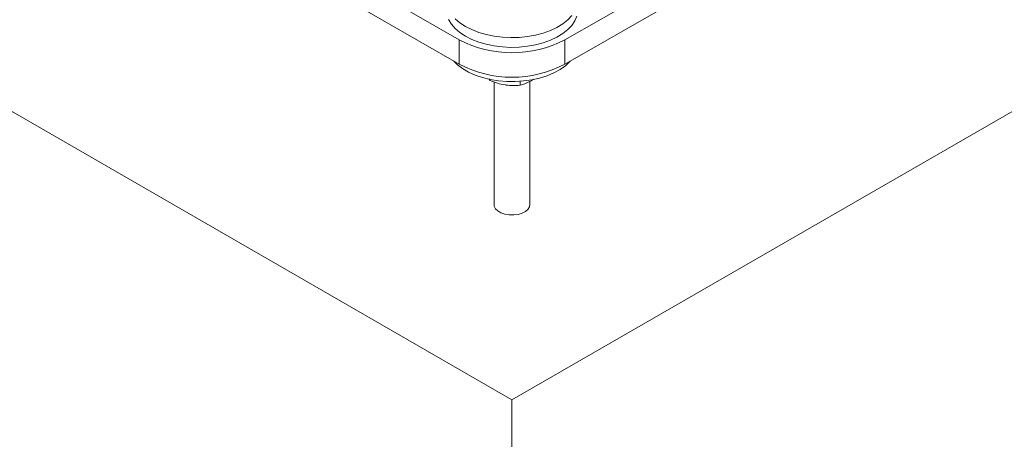
# Paper-space layout 'Sheet2' of a CAD drawing. Units: millimetres. Extents: x 0 to 42, y 0 to 29.8.
# Drawn here: x 14.5 to 14.8, y 21.6 to 21.8 of the extents above; entities that cross this region are included whole.
import ezdxf

# ---------------------------------------------------------------- set-up
doc = ezdxf.new("R2010")
doc.units = ezdxf.units.MM

psp = doc.layouts.new('Sheet2')

# ---------------------------------------------------------------- linework, layer by layer
at = {"color": 7, "linetype": 'Continuous', "lineweight": 0}
for p, q in [((14.48379478110203, 21.84131666489919), (14.61814544716324, 21.76375767627155)), ((14.6535004153303, 21.76375777359498), (14.78785074421672, 21.84131656757576)), ((14.48379478110203, 21.83315125240006), (14.61814544716324, 21.75559226377242)), ((14.6535004153303, 21.75559236109585), (14.78785074421672, 21.83315115507664)), ((14.38833537238534, 21.78619844441214), (14.63582301554047, 21.64332686912568)), ((14.63582301554047, 21.64332686912568), (14.8833103215208, 21.78619824976528)), ((14.61814544716324, 21.75559226377242), (14.61814544716324, 21.76375767627155)), ((14.6535004153303, 21.76375777359498), (14.6535004153303, 21.75559236109585)), ((14.62807659337156, 21.75069191260204), (14.6284746282089, 21.75012675422588)), ((14.6284746282089, 21.75056030324571), (14.6284746282089, 21.75012675422588)), ((14.62982282159906, 21.74965705984632), (14.62982282159906, 21.70863955310793)), ((14.63851265882504, 21.74992619573058), (14.63851265882504, 21.7485740562078)), ((14.64182253513229, 21.70863974775479), (14.64182253513229, 21.74987896897004)), ((14.64218685249082, 21.75003874016482), (14.64304344503996, 21.75057783406164)), ((14.63582284695307, 21.25548001384658), (14.63582301554047, 21.64332686912568))]:
    psp.add_line(p, q, dxfattribs=at)
at = {"color": 7, "linetype": 'Continuous', "lineweight": 0, "flags": 128}
for points in [[(14.6146256795504, 21.77056350380095), (14.61555240445546, 21.76902666950212), (14.61681225805114, 21.76757080829789), (14.61838450408799, 21.76621976442883), (14.62024318010732, 21.76499592228408), (14.62235709744123, 21.76391942781386), (14.62469220143613, 21.7630079938826), (14.62721022275357, 21.76227612168153), (14.62986952030721, 21.76173636593323), (14.63262693572419, 21.76139729109965), (14.63543678182071, 21.76126444461634), (14.63825303423821, 21.76134006492223), (14.64102848850635, 21.76162337342985), (14.64371964907747, 21.76210872538022), (14.64628066018038, 21.7627891134863), (14.64866971214137, 21.76365285893637), (14.65084786127242, 21.7646860444798), (14.65277970422076, 21.76587134654587), (14.65443304079415, 21.76718939777182), (14.65578039124734, 21.76861888432626), (14.6568006821561, 21.77013596196859), (14.65747587466924, 21.77171620251764)], [(14.61681225805114, 21.7708369781645), (14.61838450408799, 21.76948593429544), (14.62024318010732, 21.7682620921507), (14.62235709744123, 21.76718559768047), (14.62469220143613, 21.76627416374921), (14.62721022275357, 21.76554229154814), (14.62986952030721, 21.76500253579984), (14.63262693572419, 21.76466346096626), (14.63543678182071, 21.76453061448296), (14.63825303423821, 21.76460623478884), (14.64102848850635, 21.76488954329646), (14.64371964907747, 21.76537489524683), (14.64628066018038, 21.76605528335291), (14.64866971214137, 21.76691902880298), (14.65084786127242, 21.76795221434641), (14.65277970422076, 21.76913751641248), (14.65443304079415, 21.77045556763843), (14.65578039124734, 21.77188505419287)], [(14.61633599866297, 21.75663665815537), (14.61757966786883, 21.75543305928426), (14.61930195668638, 21.75414449705791), (14.62129533403355, 21.75299374480984), (14.62352675678111, 21.75199987793253), (14.6259609901637, 21.75117837085151), (14.62855673026979, 21.75054353011113), (14.63127149307608, 21.75010586664196), (14.63406127727271, 21.74987190111384), (14.63688039567591, 21.74984562378748), (14.63968164381534, 21.7500278132503), (14.6424195030946, 21.75041554979938), (14.64504946644168, 21.75100182614768), (14.64752753254673, 21.75177759121613), (14.64981374619735, 21.75272990098841), (14.6518701752299, 21.75384308639212), (14.65366276499076, 21.75509904526909), (14.65516251844817, 21.75647714505197), (14.65530986383057, 21.75663695012566)]]:
    psp.add_lwpolyline(points, dxfattribs=at)
at = {"color": 8, "linetype": 'Continuous', "lineweight": 0, "flags": 128}
psp.add_lwpolyline([(14.64182253513229, 21.70863974775479), (14.64167856149778, 21.7078839339897), (14.64116875321819, 21.70706719575679), (14.64032362461185, 21.70634885151263), (14.63919560635831, 21.7057747405932), (14.63785499940087, 21.70538077534453), (14.63638727754833, 21.70519138394782), (14.63488448951782, 21.70521843986164), (14.63344020131305, 21.70546067788138), (14.6321452815394, 21.70590281822838), (14.63108183225778, 21.70651673443109), (14.63031661407622, 21.70726388641083), (14.62989700005244, 21.70809765624416), (14.62982400171082, 21.70857950455101)], dxfattribs=at)
at = {"color": 7, "linetype": 'Continuous', "lineweight": 0}
for centre, radius, start, end in [((14.63582283767177, 21.79775098786962), 0.0383149496749645, 242.5244161343253, 297.4758993077208), ((14.63582283767354, 21.78958493497959), 0.03831438151728433, 242.5239743013121, 297.476341140743)]:
    psp.add_arc(centre, radius, start, end, dxfattribs=at)
for points, knots in [([(14.6284746282089, 21.75012675422588), (14.62928953511328, 21.74981729263444), (14.63093458895036, 21.74919258203783), (14.63263514912908, 21.7488613614822), (14.63349330634218, 21.74869421696564)], [0, 0, 0, 0, 0.4953679241506256, 1, 1, 1, 1]), ([(14.63851265882504, 21.7485740562078), (14.6388210978812, 21.74865302933133), (14.64001873831564, 21.74895967469314), (14.6412630210336, 21.74957895135916), (14.64218685249082, 21.75003874016482)], [0, 0, 0, 0, 0.2575389468261218, 1, 1, 1, 1]), ([(14.63349330634218, 21.74869421696564), (14.63361237997857, 21.74867653976819), (14.63451330514572, 21.74854279200883), (14.63621222152393, 21.74842366956985), (14.63774118368737, 21.74852362251323), (14.63851265882504, 21.7485740562078)], [0, 0, 0, 0, 0.07015826215238531, 0.5308256804055754, 1, 1, 1, 1])]:
    psp.add_open_spline(points, degree=3, knots=knots, dxfattribs=at)

doc.saveas('drawing.dxf')
